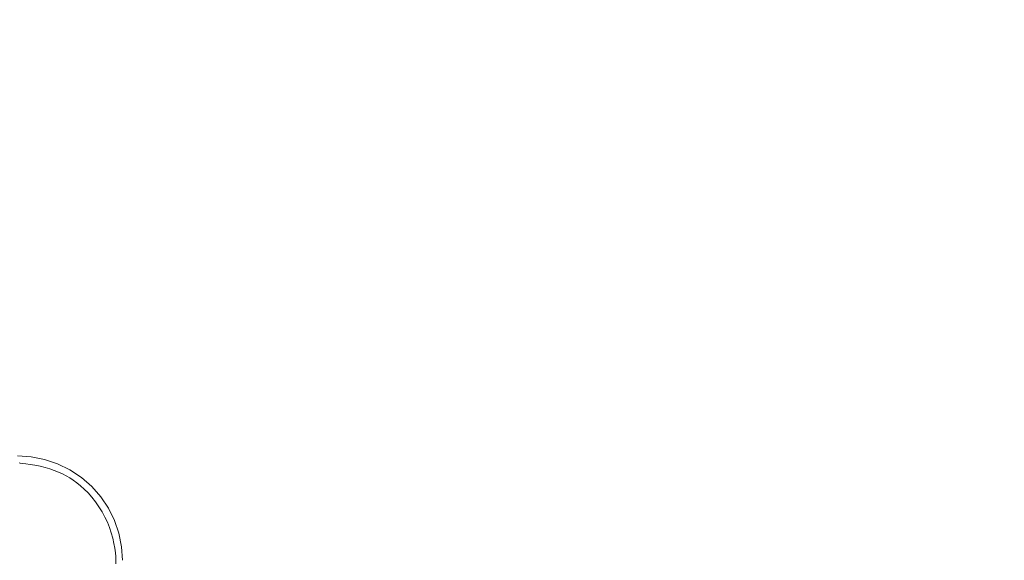
# Model space of a CAD drawing. Extents: x -773 to 827, y -533 to 162.
# Drawn here: x -499 to -154, y -186 to 4 of the extents above; entities that cross this region are included whole.
import ezdxf

# ---------------------------------------------------------------- set-up
doc = ezdxf.new("R2010")
doc.units = 0
doc.header["$LTSCALE"] = 500
doc.header["$MEASUREMENT"] = 0
doc.layers.add('BESCO_AKRYL', color=7, linetype='Continuous')
doc.layers.add('BESCO_KOREK', color=7, linetype='Continuous')

msp = doc.modelspace()

# ---------------------------------------------------------------- linework, layer by layer
at = {"layer": 'BESCO_AKRYL', "lineweight": 0}
for points, invisible_edges in [([(-530.99, 18.02, 159.87), (-525.86, 0.36, 158.45), (-486.58, -0.1, 158.45), (-487.19, 17.51, 159.87)], 15), ([(-487.19, 17.51, 159.87), (-486.58, -0.1, 158.45), (-409.14, -1.07, 158.45), (-400.84, 16.44, 159.87)], 15), ([(-257.72, 14.67, 159.87), (-400.84, 16.44, 159.87), (-409.14, -1.07, 158.45), (-280.79, -2.68, 158.45)], 15), ([(-86.08, 12.53, 159.87), (-257.72, 14.67, 159.87), (-280.79, -2.68, 158.45), (-126.87, -4.61, 158.45)], 15), ([(-519.96, -28.13, 157.59), (-487.95, -28.51, 157.59), (-486.58, -0.1, 158.45), (-525.86, 0.36, 158.45)], 15), ([(-487.95, -28.51, 157.59), (-424.91, -29.31, 157.59), (-409.14, -1.07, 158.45), (-486.58, -0.1, 158.45)], 15), ([(-320.41, -30.64, 157.59), (-280.79, -2.68, 158.45), (-409.14, -1.07, 158.45), (-424.91, -29.31, 157.59)], 15), ([(-195.07, -32.25, 157.59), (-126.87, -4.61, 158.45), (-280.79, -2.68, 158.45), (-320.41, -30.64, 157.59)], 15), ([(-195.07, -32.25, 157.59), (-69.51, -33.89, 157.59), (27.28, -6.57, 158.45), (-126.87, -4.61, 158.45)], 15), ([(-513.46, -64.72, 157.17), (-490.82, -65, 157.17), (-487.95, -28.51, 157.59), (-519.96, -28.13, 157.59)], 15), ([(-490.82, -65, 157.17), (-446.27, -65.59, 157.17), (-424.91, -29.31, 157.59), (-487.95, -28.51, 157.59)], 15), ([(-372.43, -66.57, 157.17), (-320.41, -30.64, 157.59), (-424.91, -29.31, 157.59), (-446.27, -65.59, 157.17)], 15), ([(-283.83, -67.77, 157.17), (-195.07, -32.25, 157.59), (-320.41, -30.64, 157.59), (-372.43, -66.57, 157.17)], 15), ([(-283.83, -67.77, 157.17), (-195.02, -69, 157.17), (-69.51, -33.89, 157.59), (-195.07, -32.25, 157.59)], 15), ([(-195.02, -69, 157.17), (-120.53, -70.11, 157.17), (35.66, -35.32, 157.59), (-69.51, -33.89, 157.59)], 15), ([(-513.46, -64.72, 157.17), (-506.58, -106.73, 157.02), (-494.69, -106.89, 157.02), (-490.82, -65, 157.17)], 15), ([(-490.82, -65, 157.17), (-494.69, -106.89, 157.02), (-471.37, -107.24, 157.02), (-446.27, -65.59, 157.17)], 15), ([(-372.43, -66.57, 157.17), (-446.27, -65.59, 157.17), (-471.37, -107.24, 157.02), (-432.73, -107.81, 157.02)], 15), ([(-283.83, -67.77, 157.17), (-372.43, -66.57, 157.17), (-432.73, -107.81, 157.02), (-386.31, -108.53, 157.02)], 15), ([(-283.83, -67.77, 157.17), (-386.31, -108.53, 157.02), (-339.68, -109.3, 157.02), (-195.02, -69, 157.17)], 15), ([(-195.02, -69, 157.17), (-339.68, -109.3, 157.02), (-300.41, -110.04, 157.02), (-120.53, -70.11, 157.17)], 15), ([(-74.9, -70.91, 157.17), (-120.53, -70.11, 157.17), (-300.41, -110.04, 157.02), (-276.05, -110.66, 157.02)], 15), ([(-51, -71.5, 157.17), (-74.9, -70.91, 157.17), (-276.05, -110.66, 157.02), (-262.92, -111.21, 157.02)], 15), ([(-51, -71.5, 157.17), (-262.92, -111.21, 157.02), (-257.36, -111.73, 157.02), (-41.68, -71.99, 157.17)], 15), ([(-41.68, -71.99, 157.17), (-257.36, -111.73, 157.02), (-255.68, -112.27, 157.02), (-39.82, -72.48, 157.17)], 15), ([(-38.28, -73.08, 157.17), (-39.82, -72.48, 157.17), (-255.68, -112.27, 157.02), (-254.22, -112.88, 157.02)], 15), ([(-37, -73.76, 157.17), (-38.28, -73.08, 157.17), (-254.22, -112.88, 157.02), (-252.92, -113.55, 157.02)], 15), ([(-37, -73.76, 157.17), (-252.92, -113.55, 157.02), (-251.74, -114.3, 157.02), (-35.89, -74.53, 157.17)], 15), ([(-35.89, -74.53, 157.17), (-251.74, -114.3, 157.02), (-250.61, -115.12, 157.02), (-34.88, -75.35, 157.17)], 15), ([(-33.92, -76.23, 157.17), (-34.88, -75.35, 157.17), (-250.61, -115.12, 157.02), (-249.5, -116.01, 157.02)], 15), ([(-33, -77.17, 157.17), (-33.92, -76.23, 157.17), (-249.5, -116.01, 157.02), (-248.4, -117, 157.02)], 15), ([(-33, -77.17, 157.17), (-248.4, -117, 157.02), (-247.31, -118.08, 157.02), (-32.09, -78.19, 157.17)], 15), ([(-32.09, -78.19, 157.17), (-247.31, -118.08, 157.02), (-246.23, -119.29, 157.02), (-31.22, -79.28, 157.17)], 15), ([(-30.36, -80.46, 157.17), (-31.22, -79.28, 157.17), (-246.23, -119.29, 157.02), (-245.15, -120.62, 157.02)], 15), ([(-29.54, -81.71, 157.17), (-30.36, -80.46, 157.17), (-245.15, -120.62, 157.02), (-244.11, -122.06, 157.02)], 15), ([(-29.54, -81.71, 157.17), (-244.11, -122.06, 157.02), (-243.12, -123.57, 157.02), (-28.76, -83.02, 157.17)], 15), ([(-28.76, -83.02, 157.17), (-243.12, -123.57, 157.02), (-242.22, -125.13, 157.02), (-28.05, -84.35, 157.17)], 15), ([(-27.42, -85.71, 157.17), (-28.05, -84.35, 157.17), (-242.22, -125.13, 157.02), (-241.41, -126.71, 157.02)], 15), ([(-26.87, -87.07, 157.17), (-27.42, -85.71, 157.17), (-241.41, -126.71, 157.02), (-240.7, -128.31, 157.02)], 15), ([(-26.87, -87.07, 157.17), (-240.7, -128.31, 157.02), (-240.09, -129.92, 157.02), (-26.39, -88.44, 157.17)], 15), ([(-26.39, -88.44, 157.17), (-240.09, -129.92, 157.02), (-239.58, -131.53, 157.02), (-25.99, -89.81, 157.17)], 15), ([(-25.65, -91.18, 157.17), (-25.99, -89.81, 157.17), (-239.58, -131.53, 157.02), (-239.16, -133.13, 157.02)], 15), ([(-25.39, -95.28, 157.17), (-25.65, -91.18, 157.17), (-239.16, -133.13, 157.02), (-238.83, -136.12, 157.02)], 15), ([(-25.39, -95.28, 157.17), (-238.83, -136.12, 157.02), (-238.58, -141.88, 157.02), (-25.19, -104.85, 157.17)], 15), ([(-506.58, -106.73, 157.02), (-499.51, -151.44, 157.02), (-499.06, -151.47, 157.02), (-494.69, -106.89, 157.02)], 13), ([(-494.69, -106.89, 157.02), (-499.06, -151.47, 157.02), (-498.34, -151.56, 157.02), (-471.37, -107.24, 157.02)], 13), ([(-25.19, -104.85, 157.17), (-238.58, -141.88, 157.02), (-238.4, -151.8, 157.02), (-25.04, -122.62, 157.17)], 15), ([(-432.73, -107.81, 157.02), (-471.37, -107.24, 157.02), (-498.34, -151.56, 157.02), (-497.16, -151.71, 157.02)], 11), ([(-386.31, -108.53, 157.02), (-432.73, -107.81, 157.02), (-497.16, -151.71, 157.02), (-495.64, -151.91, 157.02)], 11), ([(-386.31, -108.53, 157.02), (-495.64, -151.91, 157.02), (-493.92, -152.19, 157.02), (-339.68, -109.3, 157.02)], 13), ([(-339.68, -109.3, 157.02), (-493.92, -152.19, 157.02), (-492.13, -152.54, 157.02), (-300.41, -110.04, 157.02)], 13), ([(-276.05, -110.66, 157.02), (-300.41, -110.04, 157.02), (-492.13, -152.54, 157.02), (-490.41, -152.97, 157.02)], 11), ([(-262.92, -111.21, 157.02), (-276.05, -110.66, 157.02), (-490.41, -152.97, 157.02), (-488.76, -153.47, 157.02)], 11), ([(-262.92, -111.21, 157.02), (-488.76, -153.47, 157.02), (-487.19, -154.03, 157.02), (-257.36, -111.73, 157.02)], 13), ([(-257.36, -111.73, 157.02), (-487.19, -154.03, 157.02), (-485.71, -154.62, 157.02), (-255.68, -112.27, 157.02)], 13), ([(-254.22, -112.88, 157.02), (-255.68, -112.27, 157.02), (-485.71, -154.62, 157.02), (-484.33, -155.24, 157.02)], 11), ([(-252.92, -113.55, 157.02), (-254.22, -112.88, 157.02), (-484.33, -155.24, 157.02), (-483.02, -155.9, 157.02)], 11), ([(-252.92, -113.55, 157.02), (-483.02, -155.9, 157.02), (-481.75, -156.63, 157.02), (-251.74, -114.3, 157.02)], 13), ([(-251.74, -114.3, 157.02), (-481.75, -156.63, 157.02), (-480.49, -157.44, 157.02), (-250.61, -115.12, 157.02)], 13), ([(-249.5, -116.01, 157.02), (-250.61, -115.12, 157.02), (-480.49, -157.44, 157.02), (-479.22, -158.35, 157.02)], 11), ([(-248.4, -117, 157.02), (-249.5, -116.01, 157.02), (-479.22, -158.35, 157.02), (-477.93, -159.39, 157.02)], 11), ([(-248.4, -117, 157.02), (-477.93, -159.39, 157.02), (-476.64, -160.56, 157.02), (-247.31, -118.08, 157.02)], 13), ([(-247.31, -118.08, 157.02), (-476.64, -160.56, 157.02), (-475.34, -161.88, 157.02), (-246.23, -119.29, 157.02)], 13), ([(-245.15, -120.62, 157.02), (-246.23, -119.29, 157.02), (-475.34, -161.88, 157.02), (-474.03, -163.37, 157.02)], 11), ([(-244.11, -122.06, 157.02), (-245.15, -120.62, 157.02), (-474.03, -163.37, 157.02), (-472.76, -165.01, 157.02)], 11), ([(-244.11, -122.06, 157.02), (-472.76, -165.01, 157.02), (-471.55, -166.74, 157.02), (-243.12, -123.57, 157.02)], 13), ([(-243.12, -123.57, 157.02), (-471.55, -166.74, 157.02), (-470.43, -168.54, 157.02), (-242.22, -125.13, 157.02)], 13), ([(-24.96, -151.32, 157.17), (-25.04, -122.62, 157.17), (-238.4, -151.8, 157.02), (-238.3, -167.26, 157.02)], 15), ([(-241.41, -126.71, 157.02), (-242.22, -125.13, 157.02), (-470.43, -168.54, 157.02), (-469.43, -170.37, 157.02)], 11), ([(-240.7, -128.31, 157.02), (-241.41, -126.71, 157.02), (-469.43, -170.37, 157.02), (-468.56, -172.22, 157.02)], 11), ([(-240.7, -128.31, 157.02), (-468.56, -172.22, 157.02), (-467.82, -174.08, 157.02), (-240.09, -129.92, 157.02)], 13), ([(-240.09, -129.92, 157.02), (-467.82, -174.08, 157.02), (-467.19, -175.94, 157.02), (-239.58, -131.53, 157.02)], 13), ([(-239.16, -133.13, 157.02), (-239.58, -131.53, 157.02), (-467.19, -175.94, 157.02), (-466.67, -177.79, 157.02)], 11), ([(-238.83, -136.12, 157.02), (-239.16, -133.13, 157.02), (-466.67, -177.79, 157.02), (-466.27, -179.6, 157.02)], 11), ([(-238.83, -136.12, 157.02), (-466.27, -179.6, 157.02), (-465.97, -181.3, 157.02), (-238.58, -141.88, 157.02)], 13), ([(-238.58, -141.88, 157.02), (-465.97, -181.3, 157.02), (-465.76, -182.86, 157.02), (-238.4, -151.8, 157.02)], 13), ([(-238.3, -167.26, 157.02), (-238.4, -151.8, 157.02), (-465.76, -182.86, 157.02), (-465.63, -184.23, 157.02)], 11), ([(-24.93, -185.5, 157.17), (-24.96, -151.32, 157.17), (-238.3, -167.26, 157.02), (-238.26, -185.5, 157.02)], 15), ([(-238.26, -185.5, 157.02), (-238.3, -167.26, 157.02), (-465.63, -184.23, 157.02), (-465.59, -185.5, 157.02)], 11), ([(-238.26, -185.5, 157.02), (-465.59, -185.5, 157.02), (-465.63, -186.77, 157.02), (-238.3, -203.74, 157.02)], 13), ([(-24.93, -185.5, 157.17), (-238.26, -185.5, 157.02), (-238.3, -203.74, 157.02), (-24.96, -219.68, 157.17)], 15)]:
    msp.add_3dface(points, dxfattribs=dict(at, invisible_edges=invisible_edges))
at = {"layer": 'BESCO_KOREK', "lineweight": 0}
for points, invisible_edges in [([(-495.26, -149.27, 161.33), (-495.26, -149.27, 153.38), (-500.07, -148.96, 153.38), (-500.07, -148.96, 161.33)], 7), ([(-495.26, -149.27, 161.33), (-500.07, -148.96, 161.33), (-500.07, -152.56, 162.85), (-495.74, -152.84, 162.85)], 15), ([(-495.26, -149.27, 133.57), (-500.07, -148.96, 133.57), (-500.07, -148.96, 153.38), (-495.26, -149.27, 153.38)], 15), ([(-495.26, -149.27, 133.57), (-495.26, -149.27, 107.83), (-500.07, -148.96, 107.83), (-500.07, -148.96, 133.57)], 13), ([(-495.26, -149.27, 161.33), (-495.74, -152.84, 162.85), (-491.48, -153.68, 162.85), (-490.54, -150.21, 161.33)], 15), ([(-495.26, -149.27, 161.33), (-490.54, -150.21, 161.33), (-490.54, -150.21, 153.38), (-495.26, -149.27, 153.38)], 14), ([(-495.26, -149.27, 133.57), (-495.26, -149.27, 153.38), (-490.54, -150.21, 153.38), (-490.54, -150.21, 133.57)], 15), ([(-495.26, -149.27, 133.57), (-490.54, -150.21, 133.57), (-490.54, -150.21, 107.83), (-495.26, -149.27, 107.83)], 11), ([(-485.98, -151.74, 161.33), (-490.54, -150.21, 161.33), (-491.48, -153.68, 162.85), (-487.36, -155.07, 162.85)], 15), ([(-485.98, -151.74, 161.33), (-485.98, -151.74, 153.38), (-490.54, -150.21, 153.38), (-490.54, -150.21, 161.33)], 7), ([(-485.98, -151.74, 133.57), (-490.54, -150.21, 133.57), (-490.54, -150.21, 153.38), (-485.98, -151.74, 153.38)], 15), ([(-485.98, -151.74, 133.57), (-485.98, -151.74, 107.83), (-490.54, -150.21, 107.83), (-490.54, -150.21, 133.57)], 13), ([(-485.98, -151.74, 161.33), (-487.36, -155.07, 162.85), (-483.47, -156.97, 162.85), (-481.66, -153.86, 161.33)], 15), ([(-485.98, -151.74, 161.33), (-481.66, -153.86, 161.33), (-481.66, -153.86, 153.38), (-485.98, -151.74, 153.38)], 14), ([(-485.98, -151.74, 133.57), (-485.98, -151.74, 153.38), (-481.66, -153.86, 153.38), (-481.66, -153.86, 133.57)], 15), ([(-485.98, -151.74, 133.57), (-481.66, -153.86, 133.57), (-481.66, -153.86, 107.83), (-485.98, -151.74, 107.83)], 11), ([(-497.16, -163.54, 163.35), (-495.74, -152.84, 162.85), (-500.07, -152.56, 162.85), (-500.07, -163.35, 163.35)], 15), ([(-497.16, -163.54, 163.35), (-494.29, -164.1, 163.35), (-491.48, -153.68, 162.85), (-495.74, -152.84, 162.85)], 15), ([(-491.52, -165.04, 163.35), (-487.36, -155.07, 162.85), (-491.48, -153.68, 162.85), (-494.29, -164.1, 163.35)], 15), ([(-491.52, -165.04, 163.35), (-488.9, -166.32, 163.35), (-483.47, -156.97, 162.85), (-487.36, -155.07, 162.85)], 15), ([(-477.65, -156.52, 161.33), (-481.66, -153.86, 161.33), (-483.47, -156.97, 162.85), (-479.86, -159.37, 162.85)], 15), ([(-477.65, -156.52, 161.33), (-477.65, -156.52, 153.38), (-481.66, -153.86, 153.38), (-481.66, -153.86, 161.33)], 7), ([(-477.65, -156.52, 133.57), (-481.66, -153.86, 133.57), (-481.66, -153.86, 153.38), (-477.65, -156.52, 153.38)], 15), ([(-477.65, -156.52, 133.57), (-477.65, -156.52, 107.83), (-481.66, -153.86, 107.83), (-481.66, -153.86, 133.57)], 13), ([(-486.47, -167.93, 163.35), (-479.86, -159.37, 162.85), (-483.47, -156.97, 162.85), (-488.9, -166.32, 163.35)], 15), ([(-477.65, -156.52, 161.33), (-479.86, -159.37, 162.85), (-476.59, -162.21, 162.85), (-474.03, -159.67, 161.33)], 15), ([(-477.65, -156.52, 161.33), (-474.03, -159.67, 161.33), (-474.03, -159.67, 153.38), (-477.65, -156.52, 153.38)], 14), ([(-477.65, -156.52, 133.57), (-477.65, -156.52, 153.38), (-474.03, -159.67, 153.38), (-474.03, -159.67, 133.57)], 15), ([(-477.65, -156.52, 133.57), (-474.03, -159.67, 133.57), (-474.03, -159.67, 107.83), (-477.65, -156.52, 107.83)], 11), ([(-486.47, -167.93, 163.35), (-484.28, -169.84, 163.35), (-476.59, -162.21, 162.85), (-479.86, -159.37, 162.85)], 15), ([(-470.86, -163.27, 161.33), (-474.03, -159.67, 161.33), (-476.59, -162.21, 162.85), (-473.73, -165.46, 162.85)], 15), ([(-470.86, -163.27, 161.33), (-470.86, -163.27, 153.38), (-474.03, -159.67, 153.38), (-474.03, -159.67, 161.33)], 3), ([(-470.86, -163.27, 133.57), (-474.03, -159.67, 133.57), (-474.03, -159.67, 153.38), (-470.86, -163.27, 153.38)], 13), ([(-470.86, -163.27, 133.57), (-470.86, -163.27, 107.83), (-474.03, -159.67, 107.83), (-474.03, -159.67, 133.57)], 9), ([(-497.16, -163.54, 163.35), (-500.07, -163.35, 163.35), (-500.07, -177.66, 163.35), (-498.33, -174.31, 163.35)], 15), ([(-497.16, -163.54, 163.35), (-498.33, -174.31, 163.35), (-496.38, -171.86, 163.35), (-494.29, -164.1, 163.35)], 15), ([(-491.52, -165.04, 163.35), (-494.29, -164.1, 163.35), (-496.38, -171.86, 163.35), (-495.93, -174.95, 163.35)], 15), ([(-491.52, -165.04, 163.35), (-495.93, -174.95, 163.35), (-495.04, -176.88, 163.35), (-488.9, -166.32, 163.35)], 15), ([(-482.35, -172.02, 163.35), (-473.73, -165.46, 162.85), (-476.59, -162.21, 162.85), (-484.28, -169.84, 163.35)], 15), ([(-482.35, -172.02, 163.35), (-480.73, -174.43, 163.35), (-471.32, -169.04, 162.85), (-473.73, -165.46, 162.85)], 15), ([(-470.86, -163.27, 161.33), (-473.73, -165.46, 162.85), (-471.32, -169.04, 162.85), (-468.18, -167.24, 161.33)], 15), ([(-470.86, -163.27, 161.33), (-468.18, -167.24, 161.33), (-468.18, -167.24, 153.38), (-470.86, -163.27, 153.38)], 14), ([(-470.86, -163.27, 133.57), (-470.86, -163.27, 153.38), (-468.18, -167.24, 153.38), (-468.18, -167.24, 133.57)], 15), ([(-470.86, -163.27, 133.57), (-468.18, -167.24, 133.57), (-468.18, -167.24, 107.83), (-470.86, -163.27, 107.83)], 11), ([(-486.47, -167.93, 163.35), (-488.9, -166.32, 163.35), (-495.04, -176.88, 163.35), (-492.92, -176.68, 163.35)], 15), ([(-486.47, -167.93, 163.35), (-492.92, -176.68, 163.35), (-490, -175.52, 163.35), (-484.28, -169.84, 163.35)], 15), ([(-479.44, -177.04, 163.35), (-469.4, -172.91, 162.85), (-471.32, -169.04, 162.85), (-480.73, -174.43, 163.35)], 15), ([(-466.05, -171.53, 161.33), (-468.18, -167.24, 161.33), (-471.32, -169.04, 162.85), (-469.4, -172.91, 162.85)], 15), ([(-466.05, -171.53, 161.33), (-466.05, -171.53, 153.38), (-468.18, -167.24, 153.38), (-468.18, -167.24, 161.33)], 7), ([(-466.05, -171.53, 133.57), (-468.18, -167.24, 133.57), (-468.18, -167.24, 153.38), (-466.05, -171.53, 153.38)], 15), ([(-466.05, -171.53, 133.57), (-466.05, -171.53, 107.83), (-468.18, -167.24, 107.83), (-468.18, -167.24, 133.57)], 13), ([(-498.07, -178.11, 163.35), (-495.93, -174.95, 163.35), (-496.38, -171.86, 163.35), (-498.33, -174.31, 163.35)], 15), ([(-482.35, -172.02, 163.35), (-491.16, -178.42, 163.35), (-492.51, -181.19, 163.35), (-480.73, -174.43, 163.35)], 15), ([(-482.35, -172.02, 163.35), (-484.28, -169.84, 163.35), (-490, -175.52, 163.35), (-491.16, -178.42, 163.35)], 15), ([(-466.05, -171.53, 161.33), (-469.4, -172.91, 162.85), (-468, -176.99, 162.85), (-464.5, -176.06, 161.33)], 15), ([(-466.05, -171.53, 161.33), (-464.5, -176.06, 161.33), (-464.5, -176.06, 153.38), (-466.05, -171.53, 153.38)], 14), ([(-466.05, -171.53, 133.57), (-466.05, -171.53, 153.38), (-464.5, -176.06, 153.38), (-464.5, -176.06, 133.57)], 15), ([(-466.05, -171.53, 133.57), (-464.5, -176.06, 133.57), (-464.5, -176.06, 107.83), (-466.05, -171.53, 107.83)], 11), ([(-498.07, -178.11, 163.35), (-498.33, -174.31, 163.35), (-500.07, -177.66, 163.35), (-497.68, -178.45, 163.35)], 15), ([(-498.07, -178.11, 163.35), (-497.68, -178.45, 163.35), (-495.04, -176.88, 163.35), (-495.93, -174.95, 163.35)], 15), ([(-494.6, -180.09, 163.35), (-491.16, -178.42, 163.35), (-490, -175.52, 163.35), (-492.92, -176.68, 163.35)], 15), ([(-479.44, -177.04, 163.35), (-480.73, -174.43, 163.35), (-492.51, -181.19, 163.35), (-489.42, -181.41, 163.35)], 15), ([(-479.44, -177.04, 163.35), (-478.5, -179.78, 163.35), (-468, -176.99, 162.85), (-469.4, -172.91, 162.85)], 15), ([(-500.07, -185.52, 163.35), (-497.21, -183.89, 163.35), (-500.07, -177.66, 163.35), (-502.93, -183.89, 163.35)], 15), ([(-496.47, -179.33, 163.35), (-497.68, -178.45, 163.35), (-500.07, -177.66, 163.35), (-496.31, -180.37, 163.35)], 15), ([(-495.5, -182.9, 163.35), (-496.31, -180.37, 163.35), (-500.07, -177.66, 163.35), (-497.21, -183.89, 163.35)], 15), ([(-496.47, -179.33, 163.35), (-495.1, -179.93, 163.35), (-495.04, -176.88, 163.35), (-497.68, -178.45, 163.35)], 15), ([(-496.47, -179.33, 163.35), (-496.31, -180.37, 163.35), (-492.51, -181.19, 163.35), (-495.1, -179.93, 163.35)], 15), ([(-494.6, -180.09, 163.35), (-492.92, -176.68, 163.35), (-495.04, -176.88, 163.35), (-495.1, -179.93, 163.35)], 15), ([(-494.6, -180.09, 163.35), (-495.1, -179.93, 163.35), (-492.51, -181.19, 163.35), (-491.16, -178.42, 163.35)], 15), ([(-479.44, -177.04, 163.35), (-489.42, -181.41, 163.35), (-486.31, -181.86, 163.35), (-478.5, -179.78, 163.35)], 15), ([(-477.93, -182.63, 163.35), (-467.15, -181.22, 162.85), (-468, -176.99, 162.85), (-478.5, -179.78, 163.35)], 15), ([(-463.56, -180.75, 161.33), (-464.5, -176.06, 161.33), (-468, -176.99, 162.85), (-467.15, -181.22, 162.85)], 15), ([(-463.56, -180.75, 161.33), (-463.56, -180.75, 153.38), (-464.5, -176.06, 153.38), (-464.5, -176.06, 161.33)], 7), ([(-463.56, -180.75, 133.57), (-464.5, -176.06, 133.57), (-464.5, -176.06, 153.38), (-463.56, -180.75, 153.38)], 15), ([(-463.56, -180.75, 133.57), (-463.56, -180.75, 107.83), (-464.5, -176.06, 107.83), (-464.5, -176.06, 133.57)], 13), ([(-495.5, -182.9, 163.35), (-493.7, -184.87, 163.35), (-492.51, -181.19, 163.35), (-496.31, -180.37, 163.35)], 15), ([(-492.86, -185.52, 163.35), (-492.71, -184.04, 163.35), (-492.51, -181.19, 163.35), (-493.7, -184.87, 163.35)], 15), ([(-492.6, -183.54, 163.35), (-489.42, -181.41, 163.35), (-492.51, -181.19, 163.35), (-492.71, -184.04, 163.35)], 15), ([(-492.6, -183.54, 163.35), (-488.78, -183.79, 163.35), (-486.31, -181.86, 163.35), (-489.42, -181.41, 163.35)], 15), ([(-477.93, -182.63, 163.35), (-488.78, -183.79, 163.35), (-490.02, -185.52, 163.35), (-477.73, -185.52, 163.35)], 15), ([(-477.93, -182.63, 163.35), (-478.5, -179.78, 163.35), (-486.31, -181.86, 163.35), (-488.78, -183.79, 163.35)], 15), ([(-477.93, -182.63, 163.35), (-477.73, -185.52, 163.35), (-466.87, -185.52, 162.85), (-467.15, -181.22, 162.85)], 15), ([(-463.56, -180.75, 161.33), (-467.15, -181.22, 162.85), (-466.87, -185.52, 162.85), (-463.24, -185.52, 161.33)], 15), ([(-463.56, -180.75, 161.33), (-463.24, -185.52, 161.33), (-463.24, -185.52, 153.38), (-463.56, -180.75, 153.38)], 14), ([(-463.56, -180.75, 133.57), (-463.56, -180.75, 153.38), (-463.24, -185.52, 153.38), (-463.24, -185.52, 133.57)], 15), ([(-463.56, -180.75, 133.57), (-463.24, -185.52, 133.57), (-463.24, -185.52, 107.83), (-463.56, -180.75, 107.83)], 11), ([(-500.07, -185.52, 163.35), (-500.07, -188.8, 163.35), (-493.21, -189.46, 163.35), (-497.21, -183.89, 163.35)], 15), ([(-495.5, -182.9, 163.35), (-497.21, -183.89, 163.35), (-493.21, -189.46, 163.35), (-493.7, -184.87, 163.35)], 15), ([(-492.86, -185.52, 163.35), (-493.7, -184.87, 163.35), (-493.21, -189.46, 163.35), (-492.71, -187, 163.35)], 15), ([(-492.86, -185.52, 163.35), (-492.71, -187, 163.35), (-490.02, -185.52, 163.35), (-492.71, -184.04, 163.35)], 15), ([(-492.6, -183.54, 163.35), (-492.71, -184.04, 163.35), (-490.02, -185.52, 163.35), (-488.78, -183.79, 163.35)], 15)]:
    msp.add_3dface(points, dxfattribs=dict(at, invisible_edges=invisible_edges))

doc.saveas('drawing.dxf')
